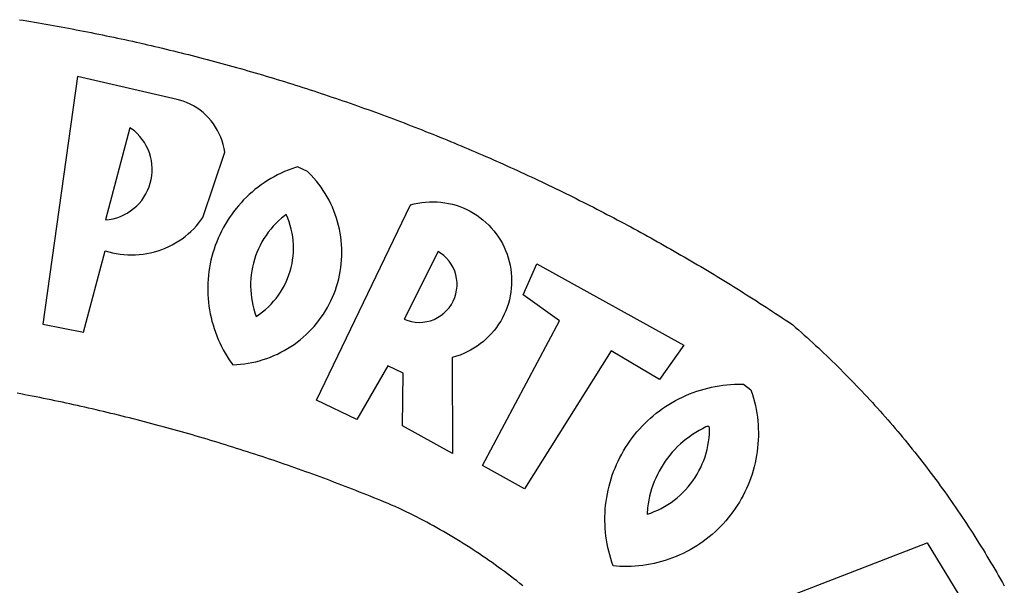
# Model space of a CAD drawing. Extents: x -1 to 179420031, y 0 to 1672488463.
# Drawn here: x 57 to 61, y 57 to 59 of the extents above; entities that cross this region are included whole.
import ezdxf

# ---------------------------------------------------------------- set-up
doc = ezdxf.new("R2010")
doc.units = 0
doc.header["$LTSCALE"] = 5
doc.header["$MEASUREMENT"] = 0
for name, color, linetype in [('BRAZAO', 7, 'CONTINUOUS'), ('T-DIVIS-EXIS', 7, 'CONTINUOUS'), ('T-EDIF', 5, 'CONTINUOUS')]:
    doc.layers.add(name, color=color, linetype=linetype)

# ---------------------------------------------------------------- blocks, each defined once
blk = doc.blocks.new('Logo_Prefeitura')
at = {"layer": 'BRAZAO'}
for points in [[(314.1, 886.08), (315.63, 885.84), (317.16, 885.59), (318.69, 885.34), (320.22, 885.08), (321.75, 884.82), (323.27, 884.56), (324.8, 884.29), (326.33, 884.02), (327.85, 883.75), (329.38, 883.48), (330.9, 883.2), (332.43, 882.92), (333.95, 882.64), (335.47, 882.35), (337, 882.06), (338.52, 881.77), (340.04, 881.48), (341.56, 881.18), (343.08, 880.88), (344.6, 880.57), (346.12, 880.26), (347.64, 879.95), (349.16, 879.64), (350.67, 879.32), (352.19, 879), (353.71, 878.68), (355.22, 878.36), (356.73, 878.03), (358.25, 877.7), (359.76, 877.36), (361.27, 877.03), (362.79, 876.69), (364.3, 876.34), (365.81, 876), (367.32, 875.65), (368.83, 875.29), (370.34, 874.94), (371.84, 874.58), (373.35, 874.22), (374.86, 873.85), (376.36, 873.49), (377.87, 873.12), (379.37, 872.74), (380.88, 872.37), (382.38, 871.99), (383.88, 871.6), (385.38, 871.22), (386.88, 870.83), (388.38, 870.44), (389.88, 870.05), (391.38, 869.65), (392.87, 869.25), (394.37, 868.85), (395.87, 868.44), (397.36, 868.03), (398.86, 867.62), (400.35, 867.2), (401.84, 866.79), (403.33, 866.36), (404.82, 865.94), (406.31, 865.51), (407.8, 865.08), (409.29, 864.65), (410.78, 864.21), (412.26, 863.78), (413.75, 863.33), (415.23, 862.89), (416.72, 862.44), (418.2, 861.99), (419.68, 861.54), (421.16, 861.08), (422.64, 860.62), (424.12, 860.16), (425.6, 859.7), (427.08, 859.23), (428.56, 858.76), (430.03, 858.28), (431.51, 857.81), (432.98, 857.33), (434.45, 856.84), (435.92, 856.36), (437.39, 855.87), (438.86, 855.38), (440.33, 854.88), (441.8, 854.39), (443.27, 853.89), (444.73, 853.38), (446.2, 852.88), (447.66, 852.37), (449.13, 851.86), (450.59, 851.34), (452.05, 850.82), (453.51, 850.3), (454.97, 849.78), (456.42, 849.25), (457.88, 848.72), (459.34, 848.19), (460.79, 847.66), (462.24, 847.12), (463.7, 846.58), (465.15, 846.03), (466.6, 845.49), (468.05, 844.94), (469.5, 844.39), (470.94, 843.83), (472.39, 843.27), (473.83, 842.71), (475.28, 842.15), (476.72, 841.58), (478.16, 841.01), (479.6, 840.44), (481.04, 839.86), (482.48, 839.29), (483.91, 838.7), (485.35, 838.12), (486.78, 837.53), (488.22, 836.94), (489.65, 836.35), (491.08, 835.76), (492.51, 835.16), (493.94, 834.56), (495.37, 833.96), (496.79, 833.35), (498.22, 832.74), (499.64, 832.13), (501.06, 831.51), (502.49, 830.89), (503.91, 830.27), (505.32, 829.65), (506.74, 829.02), (508.16, 828.39), (509.57, 827.76), (510.99, 827.13), (512.4, 826.49), (513.81, 825.85), (515.22, 825.21), (516.63, 824.56), (518.04, 823.91), (519.44, 823.26), (520.85, 822.61), (522.25, 821.95), (523.65, 821.29), (525.06, 820.63), (526.46, 819.96), (527.85, 819.29), (529.25, 818.62), (530.65, 817.95), (532.04, 817.27), (533.43, 816.59), (534.82, 815.91), (536.22, 815.23), (537.6, 814.54), (538.99, 813.85), (540.38, 813.16), (541.76, 812.46), (543.15, 811.76), (544.53, 811.06), (545.91, 810.35), (547.29, 809.65), (548.67, 808.94), (550.04, 808.23), (551.42, 807.51), (552.79, 806.79), (554.16, 806.07), (555.53, 805.35), (556.9, 804.62), (558.27, 803.9), (559.64, 803.17), (561, 802.43), (562.37, 801.69), (563.73, 800.96), (565.09, 800.21), (566.45, 799.47), (567.8, 798.72), (569.16, 797.97), (570.52, 797.22), (571.87, 796.46), (573.22, 795.7), (574.57, 794.94), (575.92, 794.18), (577.27, 793.41), (578.61, 792.64), (579.96, 791.87), (581.3, 791.1), (582.64, 790.32), (583.98, 789.54), (585.32, 788.76), (586.65, 787.97), (587.99, 787.19), (589.32, 786.4), (590.65, 785.6), (591.98, 784.81), (593.31, 784.01), (594.64, 783.21), (595.96, 782.4), (597.29, 781.6), (598.61, 780.79), (599.93, 779.98), (601.25, 779.17), (602.57, 778.35), (603.88, 777.53), (605.2, 776.71), (606.51, 775.88), (607.82, 775.06), (609.13, 774.23), (610.43, 773.39), (611.74, 772.56), (613.04, 771.72), (614.35, 770.88), (615.65, 770.04), (616.95, 769.19), (618.24, 768.35), (619.54, 767.5), (620.83, 766.64), (622.13, 765.79), (623.42, 764.93), (624.71, 764.07), (626.44, 762.9), (627.61, 761.88), (628.78, 760.86), (629.94, 759.83), (631.09, 758.8), (632.24, 757.76), (633.39, 756.72), (634.53, 755.67), (635.67, 754.62), (636.8, 753.57), (637.94, 752.51), (639.06, 751.44), (640.18, 750.37), (641.3, 749.3), (642.42, 748.22), (643.52, 747.14), (644.63, 746.05), (645.73, 744.96), (646.83, 743.87), (647.92, 742.77), (649.01, 741.66), (650.09, 740.55), (651.17, 739.44), (652.24, 738.32), (653.31, 737.2), (654.38, 736.08), (655.44, 734.95), (656.5, 733.82), (657.55, 732.68), (658.6, 731.54), (659.64, 730.39), (660.68, 729.24), (661.71, 728.08), (662.74, 726.93), (663.77, 725.76), (664.79, 724.6), (665.81, 723.43), (666.82, 722.25), (667.82, 721.07), (668.83, 719.89), (669.82, 718.71), (670.81, 717.51), (671.8, 716.32), (672.78, 715.12), (673.76, 713.92), (674.74, 712.71), (675.71, 711.5), (676.67, 710.29), (677.63, 709.07), (678.58, 707.85), (679.53, 706.63), (680.48, 705.4), (681.42, 704.17), (682.35, 702.93), (683.28, 701.69), (684.21, 700.45), (685.13, 699.2), (686.04, 697.95), (686.95, 696.69), (687.86, 695.44), (688.76, 694.18), (689.65, 692.91), (690.54, 691.64), (691.43, 690.37), (692.31, 689.09), (693.18, 687.81), (694.05, 686.53), (694.92, 685.25), (695.78, 683.96), (696.63, 682.66), (697.48, 681.37), (698.33, 680.07), (699.17, 678.77), (700, 677.46), (700.83, 676.15), (701.66, 674.84), (702.47, 673.52), (703.29, 672.2), (704.1, 670.88), (704.9, 669.55), (705.7, 668.23), (706.49, 666.89), (707.28, 665.56), (708.06, 664.22), (708.83, 662.88), (709.61, 661.54), (710.37, 660.19), (711.13, 658.84), (711.89, 657.49)], [(337.58, 863.17), (323.62, 763.12), (339.97, 759.98), (348.69, 792.83), (348.69, 792.83), (350.18, 792.38), (351.69, 792), (353.21, 791.68), (354.75, 791.44), (356.29, 791.26), (357.84, 791.15), (359.4, 791.12), (360.95, 791.15), (362.51, 791.25), (364.05, 791.42), (365.59, 791.66), (367.11, 791.96), (368.62, 792.34), (370.12, 792.78), (371.59, 793.29), (373.03, 793.86), (374.45, 794.5), (375.84, 795.2), (377.2, 795.96), (378.52, 796.78), (379.8, 797.66), (381.04, 798.6), (382.24, 799.59), (383.4, 800.63), (384.5, 801.73), (385.56, 802.87), (386.56, 804.05), (388.16, 806.2), (397.03, 832.6), (396.77, 834.14), (396.43, 835.65), (395.99, 837.15), (395.46, 838.61), (394.84, 840.04), (394.14, 841.42), (393.35, 842.76), (392.48, 844.05), (391.53, 845.29), (390.51, 846.46), (389.42, 847.57), (388.26, 848.61), (387.04, 849.58), (385.77, 850.47), (384.44, 851.28), (383.07, 852), (381.65, 852.65), (380.2, 853.2), (377.83, 853.89), (337.58, 863.17)], [(358.74, 842.47), (348.84, 805.28), (350.39, 805.45), (351.92, 805.74), (353.42, 806.15), (354.89, 806.67), (356.31, 807.3), (357.68, 808.03), (358.99, 808.87), (360.23, 809.81), (361.4, 810.83), (362.48, 811.95), (363.48, 813.14), (364.38, 814.41), (365.19, 815.74), (365.89, 817.13), (366.48, 818.56), (366.96, 820.04), (367.33, 821.56), (367.58, 823.09), (367.71, 824.64), (367.73, 826.19), (367.62, 827.75), (367.4, 829.29), (367.06, 830.8), (366.61, 832.29), (366.04, 833.74), (365.36, 835.14), (364.58, 836.49), (363.7, 837.77), (362.73, 838.98), (361.66, 840.11), (360.52, 841.16), (358.74, 842.47)], [(426.39, 826.67), (425.55, 826.41), (424.08, 825.9), (422.62, 825.35), (421.19, 824.75), (419.77, 824.11), (418.37, 823.42), (417, 822.7), (415.64, 821.93), (414.31, 821.13), (413.01, 820.28), (411.73, 819.39), (410.48, 818.47), (409.25, 817.51), (408.06, 816.51), (406.9, 815.48), (405.77, 814.41), (404.67, 813.31), (403.6, 812.17), (402.57, 811.01), (401.58, 809.81), (400.62, 808.59), (399.7, 807.33), (398.82, 806.05), (397.98, 804.74), (397.17, 803.41), (396.41, 802.06), (395.69, 800.68), (395.01, 799.28), (394.37, 797.86), (393.78, 796.42), (393.23, 794.97), (392.72, 793.49), (392.26, 792.01), (391.85, 790.51), (391.47, 789), (391.15, 787.48), (390.87, 785.95), (390.64, 784.41), (390.45, 782.87), (390.31, 781.32), (390.22, 779.76), (390.18, 778.21), (390.18, 776.65), (390.23, 775.1), (390.32, 773.54), (390.46, 772), (390.65, 770.45), (390.89, 768.91), (391.17, 767.38), (391.5, 765.86), (391.87, 764.35), (392.29, 762.86), (392.75, 761.37), (393.26, 759.9), (393.81, 758.45), (394.41, 757.01), (395.05, 755.59), (395.73, 754.19), (396.46, 752.82), (397.22, 751.46), (398.03, 750.13), (398.87, 748.83), (400.3, 746.8), (401.85, 746.88), (403.4, 747), (404.95, 747.18), (406.48, 747.41), (408.01, 747.7), (409.53, 748.04), (411.04, 748.42), (412.53, 748.87), (414.01, 749.36), (415.46, 749.9), (416.9, 750.49), (418.32, 751.13), (419.72, 751.82), (421.09, 752.55), (422.43, 753.33), (423.75, 754.16), (425.04, 755.03), (426.29, 755.95), (427.52, 756.91), (428.71, 757.91), (429.87, 758.95), (430.99, 760.03), (432.07, 761.14), (433.12, 762.3), (434.12, 763.48), (435.08, 764.71), (436, 765.96), (436.88, 767.25), (437.71, 768.56), (438.5, 769.9), (439.24, 771.27), (439.93, 772.66), (440.57, 774.08), (441.17, 775.52), (441.72, 776.97), (442.21, 778.45), (442.66, 779.94), (443.05, 781.44), (443.39, 782.96), (443.68, 784.49), (443.92, 786.03), (444.1, 787.57), (444.24, 789.12), (444.31, 790.67), (444.34, 792.23), (444.31, 793.79), (444.23, 795.34), (444.09, 796.89), (443.91, 798.43), (443.66, 799.97), (443.37, 801.5), (443.03, 803.01), (442.63, 804.52), (442.18, 806.01), (441.68, 807.48), (441.13, 808.94), (440.53, 810.37), (439.88, 811.79), (439.19, 813.18), (438.45, 814.54), (437.66, 815.88), (436.82, 817.2), (435.94, 818.48), (435.02, 819.73), (434.05, 820.95), (433.05, 822.14), (432, 823.29), (430.49, 824.82), (426.39, 826.67)], [(434.04, 732.55), (472.05, 811.34), (473.56, 811.74), (475.08, 812.06), (476.61, 812.31), (478.16, 812.48), (479.71, 812.58), (481.27, 812.6), (481.27, 812.6), (482.82, 812.55), (484.37, 812.42), (485.91, 812.22), (487.44, 811.94), (488.96, 811.59), (490.46, 811.16), (491.93, 810.67), (493.38, 810.09), (494.79, 809.46), (496.18, 808.75), (497.53, 807.97), (498.84, 807.14), (500.11, 806.23), (501.33, 805.27), (502.5, 804.25), (503.63, 803.18), (504.69, 802.05), (505.71, 800.86), (506.66, 799.64), (507.56, 798.36), (508.39, 797.05), (509.15, 795.69), (509.85, 794.3), (510.48, 792.88), (511.04, 791.43), (511.53, 789.95), (511.94, 788.45), (512.29, 786.94), (512.55, 785.4), (512.75, 783.86), (512.87, 782.31), (512.91, 780.75), (512.88, 779.2), (512.77, 777.65), (512.58, 776.1), (512.32, 774.57), (511.99, 773.05), (511.58, 771.55), (511.1, 770.07), (510.55, 768.62), (509.93, 767.19), (509.24, 765.79), (508.48, 764.44), (507.66, 763.12), (506.78, 761.84), (505.83, 760.6), (504.82, 759.41), (503.76, 758.28), (502.64, 757.2), (501.48, 756.17), (500.26, 755.2), (499, 754.29), (497.69, 753.44), (496.35, 752.66), (494.97, 751.95), (493.55, 751.3), (492.11, 750.72), (490.64, 750.21), (488.84, 749.7), (488.97, 711), (468.87, 722.09), (469.03, 743.39), (462.87, 746.38), (462.87, 746.38), (450.41, 724.63), (434.04, 732.55)], [(421.84, 807.46), (421.13, 806.93), (419.93, 805.95), (418.77, 804.91), (417.66, 803.82), (416.6, 802.68), (415.59, 801.5), (414.62, 800.28), (413.72, 799.02), (412.87, 797.71), (412.08, 796.38), (411.34, 795), (410.67, 793.6), (410.06, 792.17), (409.51, 790.72), (409.02, 789.24), (408.6, 787.74), (408.25, 786.23), (407.96, 784.7), (407.74, 783.16), (407.59, 781.61), (407.5, 780.06), (407.48, 778.5), (407.53, 776.95), (407.65, 775.39), (407.83, 773.85), (408.08, 772.31), (408.4, 770.79), (408.79, 769.29), (409.24, 767.8), (409.76, 766.31), (411.04, 767.18), (412.29, 768.11), (413.49, 769.1), (414.64, 770.15), (415.74, 771.25), (416.79, 772.4), (417.78, 773.6), (418.71, 774.85), (419.58, 776.13), (420.39, 777.46), (421.14, 778.83), (421.82, 780.22), (422.44, 781.65), (422.98, 783.11), (423.46, 784.59), (423.87, 786.09), (424.2, 787.61), (424.46, 789.14), (424.65, 790.69), (424.77, 792.24), (424.81, 793.79), (424.78, 795.35), (424.67, 796.9), (424.5, 798.45), (424.24, 799.98), (423.92, 801.5), (423.52, 803.01), (423.06, 804.49), (422.52, 805.95), (421.84, 807.46)], [(483.2, 792.53), (469.48, 765.14), (470.94, 764.6), (472.45, 764.2), (473.98, 763.96), (475.53, 763.88), (477.09, 763.96), (478.63, 764.19), (480.13, 764.58), (481.59, 765.12), (482.99, 765.81), (484.31, 766.63), (485.54, 767.58), (486.66, 768.65), (487.67, 769.83), (488.56, 771.11), (489.32, 772.47), (489.93, 773.9), (490.39, 775.38), (490.7, 776.91), (490.86, 778.46), (490.85, 780.01), (490.69, 781.56), (490.38, 783.08), (489.91, 784.56), (489.29, 785.99), (488.53, 787.35), (487.64, 788.62), (486.62, 789.8), (485.49, 790.86), (483.75, 792.14), (483.2, 792.53)], [(501.12, 706.11), (532.21, 764.57), (517.51, 775.06), (523.07, 787.51), (523.07, 787.51), (582.48, 754.69), (572.57, 740.89), (553.07, 752.43), (553.07, 752.43), (518.08, 696.76), (501.12, 706.11)], [(517.37, 657.58), (516.15, 658.55), (514.94, 659.51), (513.72, 660.46), (512.49, 661.41), (511.25, 662.34), (510.01, 663.27), (508.77, 664.2), (507.52, 665.11), (506.26, 666.02), (505, 666.92), (503.73, 667.81), (502.46, 668.69), (501.18, 669.56), (499.89, 670.43), (498.6, 671.29), (497.31, 672.14), (496.01, 672.99), (494.7, 673.82), (493.39, 674.65), (492.07, 675.46), (490.75, 676.28), (489.43, 677.08), (488.1, 677.87), (486.76, 678.66), (485.42, 679.43), (484.07, 680.2), (482.72, 680.96), (481.37, 681.72), (480.01, 682.46), (478.64, 683.19), (477.27, 683.92), (475.9, 684.64), (474.52, 685.35), (473.14, 686.05), (471.75, 686.74), (470.36, 687.42), (468.97, 688.1), (467.57, 688.76), (465.84, 689.57), (464.41, 690.17), (462.98, 690.77), (461.55, 691.36), (460.11, 691.95), (458.68, 692.53), (457.24, 693.11), (455.8, 693.69), (454.37, 694.27), (452.93, 694.85), (451.48, 695.42), (450.04, 695.98), (448.6, 696.55), (447.16, 697.11), (445.71, 697.67), (444.26, 698.23), (442.82, 698.78), (441.37, 699.33), (439.92, 699.88), (438.47, 700.42), (437.01, 700.96), (435.56, 701.5), (434.11, 702.04), (432.65, 702.57), (431.19, 703.1), (429.74, 703.62), (428.28, 704.15), (426.82, 704.67), (425.36, 705.19), (423.89, 705.7), (422.43, 706.21), (420.97, 706.72), (419.5, 707.23), (418.04, 707.73), (416.57, 708.23), (415.1, 708.72), (413.63, 709.22), (412.16, 709.71), (410.69, 710.19), (409.22, 710.68), (407.74, 711.16), (406.27, 711.64), (404.79, 712.11), (403.32, 712.58), (401.84, 713.05), (400.36, 713.52), (398.88, 713.98), (397.4, 714.44), (395.92, 714.9), (394.44, 715.35), (392.96, 715.8), (391.47, 716.25), (389.99, 716.7), (388.5, 717.14), (387.02, 717.58), (385.53, 718.01), (384.04, 718.44), (382.55, 718.87), (381.06, 719.3), (379.57, 719.72), (378.08, 720.14), (376.59, 720.56), (375.09, 720.97), (373.6, 721.38), (372.1, 721.79), (370.61, 722.2), (369.11, 722.6), (367.61, 723), (366.11, 723.39), (364.61, 723.79), (363.11, 724.18), (361.61, 724.56), (360.11, 724.94), (358.61, 725.33), (357.11, 725.7), (355.6, 726.08), (354.1, 726.45), (352.59, 726.81), (351.09, 727.18), (349.58, 727.54), (348.07, 727.9), (346.56, 728.25), (345.05, 728.61), (343.54, 728.96), (342.03, 729.3), (340.52, 729.64), (339.01, 729.98), (337.5, 730.32), (335.98, 730.65), (334.47, 730.99), (332.95, 731.31), (331.44, 731.64), (329.92, 731.96), (328.4, 732.28), (326.89, 732.59), (325.37, 732.9), (323.85, 733.21), (322.33, 733.52), (320.81, 733.82), (319.29, 734.12), (317.77, 734.41), (316.25, 734.71), (314.72, 735), (313.2, 735.28)], [(609.55, 736.73), (609.71, 736.29), (610.19, 734.81), (610.63, 733.32), (611.02, 731.81), (611.37, 730.3), (611.67, 728.77), (611.94, 727.24), (612.15, 725.7), (612.32, 724.15), (612.45, 722.6), (612.53, 721.05), (612.57, 719.49), (612.56, 717.94), (612.51, 716.38), (612.41, 714.83), (612.26, 713.28), (612.08, 711.74), (611.84, 710.2), (611.56, 708.67), (611.24, 707.14), (610.88, 705.63), (610.47, 704.13), (610.01, 702.64), (609.52, 701.17), (608.98, 699.71), (608.4, 698.27), (607.78, 696.84), (607.11, 695.43), (606.41, 694.05), (605.67, 692.68), (604.89, 691.34), (604.06, 690.02), (603.2, 688.72), (602.31, 687.45), (601.37, 686.2), (600.41, 684.98), (599.4, 683.8), (598.37, 682.64), (597.29, 681.51), (596.19, 680.41), (595.06, 679.35), (593.89, 678.32), (592.7, 677.32), (591.47, 676.36), (590.22, 675.43), (588.95, 674.54), (587.65, 673.69), (586.32, 672.88), (584.97, 672.1), (583.6, 671.37), (582.21, 670.67), (580.8, 670.01), (579.37, 669.4), (577.92, 668.83), (576.46, 668.3), (574.98, 667.81), (573.49, 667.37), (571.99, 666.97), (570.48, 666.61), (568.95, 666.3), (567.42, 666.03), (565.88, 665.8), (564.34, 665.62), (562.79, 665.49), (561.23, 665.4), (559.68, 665.35), (558.12, 665.35), (556.57, 665.4), (553.93, 665.58), (553.42, 667.05), (552.95, 668.53), (552.51, 670.02), (552.13, 671.53), (551.78, 673.05), (551.48, 674.57), (551.22, 676.11), (551.01, 677.65), (550.84, 679.19), (550.71, 680.74), (550.63, 682.3), (550.59, 683.85), (550.6, 685.41), (550.65, 686.96), (550.74, 688.52), (550.88, 690.06), (551.06, 691.61), (551.29, 693.15), (551.56, 694.68), (551.88, 696.2), (552.24, 697.72), (552.64, 699.22), (553.08, 700.71), (553.57, 702.19), (554.1, 703.65), (554.66, 705.1), (555.28, 706.53), (555.93, 707.94), (556.62, 709.34), (557.35, 710.71), (558.12, 712.06), (558.92, 713.39), (559.77, 714.7), (560.65, 715.98), (561.57, 717.24), (562.52, 718.46), (563.51, 719.66), (564.53, 720.84), (565.59, 721.98), (566.68, 723.09), (567.8, 724.18), (568.94, 725.22), (570.12, 726.24), (571.33, 727.22), (572.56, 728.17), (573.82, 729.08), (575.11, 729.95), (576.42, 730.79), (577.76, 731.59), (579.11, 732.35), (580.49, 733.08), (581.89, 733.76), (583.3, 734.4), (584.74, 735.01), (586.19, 735.57), (587.65, 736.09), (589.13, 736.56), (590.63, 737), (592.13, 737.39), (593.65, 737.74), (595.17, 738.05), (596.71, 738.31), (598.25, 738.53), (599.79, 738.71), (601.34, 738.84), (602.9, 738.92), (604.45, 738.97), (604.45, 738.97), (606.49, 738.95), (609.55, 736.73)], [(592.16, 722.01), (591.4, 721.67), (590, 720.99), (588.63, 720.25), (587.29, 719.47), (585.98, 718.63), (584.7, 717.75), (583.45, 716.82), (582.24, 715.84), (581.07, 714.82), (579.94, 713.75), (578.84, 712.64), (577.8, 711.49), (576.79, 710.3), (575.83, 709.08), (574.92, 707.82), (574.06, 706.53), (573.24, 705.2), (572.48, 703.85), (571.77, 702.46), (571.11, 701.05), (570.5, 699.62), (569.95, 698.17), (569.45, 696.69), (569.01, 695.2), (568.63, 693.69), (568.3, 692.17), (568.03, 690.64), (567.82, 689.1), (567.6, 686.44), (569.07, 686.94), (570.52, 687.51), (571.94, 688.14), (573.33, 688.83), (574.7, 689.58), (576.03, 690.39), (577.32, 691.25), (578.58, 692.17), (579.79, 693.14), (580.96, 694.16), (582.09, 695.23), (583.17, 696.35), (584.2, 697.52), (585.18, 698.72), (586.11, 699.97), (586.99, 701.26), (587.8, 702.58), (588.56, 703.94), (589.27, 705.33), (589.91, 706.75), (590.49, 708.19), (591.01, 709.65), (591.46, 711.14), (591.85, 712.65), (592.18, 714.17), (592.44, 715.7), (592.63, 717.25), (592.76, 718.8), (592.82, 721.4), (592.16, 722.01)], [(581.69, 636.53), (680.75, 674.94), (680.75, 674.94), (693.49, 653.95), (619.03, 575.76), (604.18, 597.95), (611.99, 606.81), (600.59, 626), (600.59, 626), (590.08, 622.1), (581.69, 636.53)]]:
    blk.add_lwpolyline(points, dxfattribs=at)
blk = doc.blocks.new('A4SeloUPV')
at = {"layer": 'T-DIVIS-EXIS', "linetype": 'Continuous', "xscale": 0.009945506928488612, "yscale": 0.009945506928488612, "zscale": 0.00994550699641468}
blk.add_blockref('Logo_Prefeitura', (53.9194, 50.3874), dxfattribs=at)

msp = doc.modelspace()

# ---------------------------------------------------------------- block references
at = {"layer": 'T-EDIF'}
msp.add_blockref('A4SeloUPV', (0, 0), dxfattribs=at)
msp.add_blockref('A4SeloUPV', (0, 0), dxfattribs=at)
msp.add_blockref('A4SeloUPV', (0, 0), dxfattribs=at)
msp.add_blockref('A4SeloUPV', (0, 0), dxfattribs=at)

doc.saveas('drawing.dxf')
